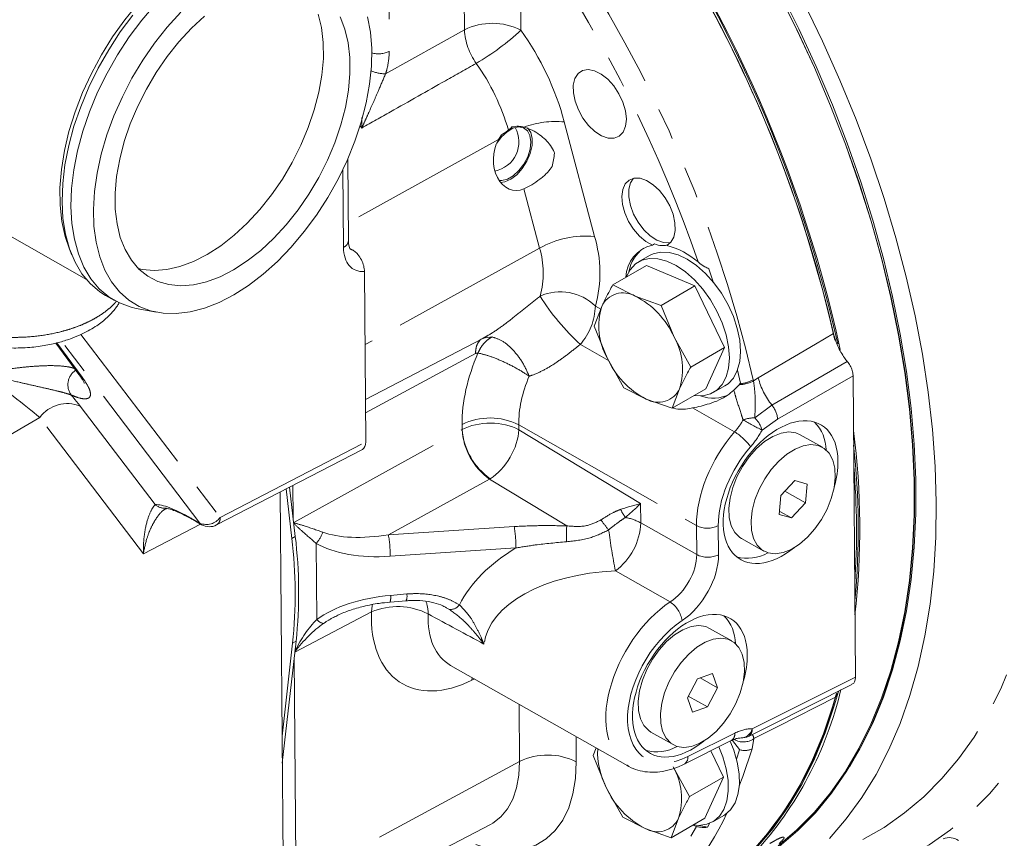
# Model space of a CAD drawing. Units: millimetres. Extents: x 7 to 835, y 10 to 581.
# Drawn here: x 665 to 704, y 420 to 453 of the extents above; entities that cross this region are included whole.
import ezdxf

# ---------------------------------------------------------------- set-up
doc = ezdxf.new("R2010")
doc.units = ezdxf.units.MM
doc.linetypes.add('PHANTOM', pattern=[12.7, 6.35, -1.27, 1.27, -1.27, 1.27, -1.27])

msp = doc.modelspace()

# ---------------------------------------------------------------- linework, layer by layer
at = {"color": 8, "linetype": 'PHANTOM', "lineweight": 0}
for p, q in [((679.776728, 461.919227), (679.85666, 451.748962)), ((682.847219, 452.605831), (682.81674, 456.483873)), ((685.074879, 456.359872), (685.104468, 452.595202)), ((679.707578, 450.851983), (682.847219, 452.605831)), ((678.76222, 448.696394), (678.695154, 448.788235)), ((686.830762, 448.939449), (688.03239, 444.380271)), ((684.202713, 448.232492), (678.217025, 444.917988)), ((678.027877, 443.939754), (678.003575, 447.031931)), ((685.842622, 443.916007), (685.222201, 446.269986)), ((685.842622, 443.916007), (678.890086, 440.066122)), ((688.070768, 441.60553), (688.283902, 441.484735)), ((667.563572, 440.472208), (673.113503, 433.181003)), ((683.678099, 440.331813), (683.951978, 440.373915)), ((666.602923, 440.137459), (667.612019, 438.771847)), ((672.306556, 432.955342), (666.798247, 440.191868)), ((688.598806, 439.438749), (687.471273, 440.077789)), ((683.291513, 439.710383), (678.911426, 437.350891)), ((698.341474, 438.823192), (695.334474, 437.093135)), ((694.363518, 438.664735), (694.37281, 438.620523)), ((694.37281, 438.620523), (694.562055, 438.739052)), ((667.539266, 437.611932), (670.521411, 433.694149)), ((694.42026, 437.157796), (695.107376, 437.656521)), ((693.61885, 436.593591), (691.942353, 437.543762)), ((665.925374, 437.160611), (658.140542, 432.662303)), ((670.055654, 431.734468), (665.925374, 437.160611)), ((682.756723, 436.683031), (682.755135, 436.885068)), ((685.012383, 436.874439), (692.099021, 432.858019)), ((685.012383, 436.874439), (685.013955, 436.674386)), ((695.334474, 437.093135), (694.717243, 436.664238)), ((676.043839, 432.985299), (682.756681, 436.683008)), ((682.756681, 436.683008), (682.756723, 436.683031)), ((685.013955, 436.674386), (689.871499, 433.737299)), ((673.113503, 433.181003), (678.920541, 436.191225)), ((683.8497, 434.709304), (679.820558, 432.489887)), ((686.926211, 432.849108), (683.8497, 434.709304)), ((689.871499, 433.737299), (689.877562, 432.965821)), ((672.335956, 432.916519), (670.055654, 431.734468)), ((671.951958, 433.156315), (672.306556, 432.955342)), ((689.877562, 432.965821), (692.10811, 431.701636)), ((679.820558, 432.489887), (684.830535, 432.823496)), ((692.10811, 431.701636), (692.099021, 432.858019)), ((692.967193, 432.853931), (692.976282, 431.697548)), ((675.968156, 432.349998), (676.10735, 432.430353)), ((676.966015, 429.118321), (676.942193, 432.14926)), ((684.901497, 431.967984), (679.89152, 431.634375)), ((691.04776, 429.815379), (688.866596, 431.051575)), ((679.907825, 430.079409), (680.552233, 430.13382)), ((679.145122, 429.419795), (676.090166, 427.811258)), ((682.253864, 429.522245), (682.097014, 429.589627)), ((676.000994, 428.171832), (676.140188, 428.252187)), ((683.150215, 426.701489), (683.155899, 426.803865)), ((683.249261, 426.750951), (683.150215, 426.701489)), ((685.050643, 423.459748), (685.03272, 425.740159)), ((687.299984, 424.455165), (687.307891, 423.449119)), ((691.758695, 423.658725), (693.626314, 424.591399)), ((694.386152, 424.3715), (694.321561, 423.967964)), ((685.050643, 423.459748), (676.136085, 418.657598))]:
    msp.add_line(p, q, dxfattribs=at)
at = {"color": 7, "linetype": 'Continuous', "lineweight": 0}
for p, q in [((684.202713, 448.232492), (684.324832, 448.419166)), ((678.222655, 444.201723), (678.197101, 447.453073)), ((662.624445, 445.58767), (667.785119, 442.662808)), ((667.106067, 443.865763), (667.205126, 443.626505)), ((678.314157, 443.884247), (678.413502, 443.827942)), ((690.429334, 444.080318), (690.340946, 444.029293)), ((690.913047, 444.012999), (690.97271, 444.047442)), ((690.231748, 443.620098), (689.789806, 443.36497)), ((690.109796, 443.225049), (688.765195, 442.448828)), ((692.032485, 442.406512), (690.109796, 443.225049)), ((692.592357, 443.091539), (692.762573, 442.567677)), ((678.920541, 436.191225), (678.867198, 442.978369)), ((688.765195, 442.448828), (689.656927, 441.999372)), ((692.032485, 442.406512), (690.687885, 441.63029)), ((693.212374, 439.948287), (692.032485, 442.406512)), ((668.548315, 442.029107), (668.901854, 441.828736)), ((689.656927, 441.999372), (690.687885, 441.63029)), ((669.766176, 441.51251), (670.576825, 441.355324)), ((688.022395, 440.80914), (688.324182, 441.588797)), ((690.687885, 441.63029), (691.208216, 440.360991)), ((688.542726, 439.53984), (688.022395, 440.80914)), ((683.577849, 440.316402), (683.678099, 440.331813)), ((691.208216, 440.360991), (691.867774, 439.172065)), ((666.565235, 440.12935), (667.486105, 438.883134)), ((683.577849, 440.316402), (678.907267, 437.880116)), ((693.212374, 439.948287), (691.867774, 439.172065)), ((692.469573, 438.308599), (693.212374, 439.948287)), ((689.202283, 438.350915), (688.542726, 439.53984)), ((693.732848, 439.054132), (693.851415, 438.53088)), ((698.435754, 426.827302), (698.341474, 438.823192)), ((692.789562, 438.168677), (693.231504, 438.423805)), ((693.79528, 438.469908), (693.586326, 438.254215)), ((693.830184, 438.507788), (693.79528, 438.469908)), ((693.851415, 438.53088), (693.830184, 438.507788)), ((690.094015, 437.901459), (689.202283, 438.350915)), ((691.42676, 438.312035), (691.124973, 437.532378)), ((692.469573, 438.308599), (691.124973, 437.532378)), ((691.124973, 437.532378), (690.094015, 437.901459)), ((697.121364, 435.977337), (696.237518, 436.478265)), ((672.970935, 432.883181), (678.782875, 435.895944)), ((676.021976, 433.176341), (676.011891, 434.459536)), ((696.018256, 434.658744), (695.457207, 434.05481)), ((696.511363, 434.51505), (696.018256, 434.658744)), ((696.443421, 433.767423), (696.511363, 434.51505)), ((675.50457, 434.196553), (675.629874, 418.25343)), ((675.968156, 432.349998), (675.742701, 434.319994)), ((676.10735, 432.430353), (675.882781, 434.392608)), ((695.457207, 434.05481), (695.389265, 433.307182)), ((695.62247, 434.232705), (696.443421, 433.767423)), ((695.882372, 433.163489), (696.443421, 433.767423)), ((695.389265, 433.307182), (695.882372, 433.163489)), ((695.401, 433.436311), (695.882372, 433.163489)), ((672.020529, 433.09529), (672.375128, 432.894318)), ((693.895417, 432.345824), (694.779264, 431.844896)), ((679.884256, 429.811066), (680.528664, 429.865476)), ((693.507498, 428.264689), (692.623651, 428.765617)), ((675.581016, 424.46986), (676.000994, 428.171832)), ((675.589444, 423.397551), (676.140188, 428.252187)), ((676.136085, 418.657598), (676.065828, 427.59673)), ((682.29579, 427.29134), (689.365971, 423.284247)), ((692.137694, 426.760749), (691.735427, 425.994794)), ((692.738714, 426.964424), (692.137694, 426.760749)), ((692.242231, 426.796175), (692.937468, 426.402143)), ((692.937468, 426.402143), (692.738714, 426.964424)), ((692.535201, 425.636187), (692.937468, 426.402143)), ((697.774849, 426.269338), (697.63805, 426.021112)), ((691.735427, 425.994794), (691.934181, 425.432513)), ((691.773743, 426.067751), (692.535201, 425.636187)), ((691.934181, 425.432513), (692.535201, 425.636187)), ((690.281551, 424.633177), (691.165397, 424.132248)), ((691.611701, 423.358787), (693.47932, 424.291461)), ((693.537313, 424.297801), (693.816151, 423.934753)), ((687.981736, 423.699544), (688.098944, 424.002347)), ((693.171715, 422.838691), (692.668718, 423.886654)), ((693.814249, 423.928544), (693.696345, 423.553434)), ((693.816151, 423.934753), (693.814249, 423.928544)), ((688.502067, 422.430245), (687.981736, 423.699544)), ((691.167557, 423.251395), (691.827115, 422.06247)), ((693.171715, 422.838691), (691.827115, 422.06247)), ((692.428914, 421.199003), (693.171715, 422.838691)), ((689.161625, 421.241319), (688.502067, 422.430245)), ((690.053356, 420.791863), (689.161625, 421.241319)), ((691.386101, 421.202439), (691.084314, 420.422782)), ((692.428914, 421.199003), (691.084314, 420.422782)), ((692.748904, 421.059081), (693.190846, 421.314209)), ((675.065443, 416.355767), (683.886576, 420.957058)), ((691.084314, 420.422782), (690.053356, 420.791863)), ((692.103672, 420.873076), (691.957308, 420.92675)), ((692.208976, 420.918605), (692.536386, 420.842607)), ((692.619138, 420.996136), (692.536386, 420.842607))]:
    msp.add_line(p, q, dxfattribs=at)
at = {"color": 7, "linetype": 'Continuous', "lineweight": 0, "flags": 128}
for points in [[(674.231739, 456.438417), (673.905394, 456.377102), (673.323734, 456.206534), (672.730861, 455.956673), (672.133491, 455.630352), (671.538395, 455.231266), (670.952313, 454.763938), (670.381887, 454.233663), (669.83358, 453.64645), (669.313604, 453.008951), (668.827851, 452.328389), (668.381825, 451.612477), (667.98058, 450.869324), (667.62866, 450.107352), (667.330055, 449.335194), (667.088147, 448.561599), (666.905678, 447.795332), (666.784714, 447.045075), (666.726626, 446.319329), (666.732073, 445.626316), (666.800992, 444.973889), (666.932603, 444.369441), (667.106067, 443.865763)], [(695.397564, 420.073459), (696.141669, 420.71159), (696.836476, 421.421595), (697.48009, 422.201534), (698.070754, 423.04928), (698.606857, 423.96252), (699.086936, 424.938761), (699.50968, 425.975339), (699.873937, 427.069427), (700.178711, 428.218038), (700.423172, 429.418039), (700.606653, 430.666154), (700.728653, 431.958979), (700.788838, 433.292985), (700.787045, 434.664531), (700.723278, 436.069877), (700.597712, 437.505186), (700.41069, 438.966542), (700.162721, 440.449958), (699.854482, 441.951385), (699.486814, 443.466726), (699.060721, 444.991848), (698.577365, 446.522587), (698.038065, 448.054767), (697.444293, 449.584207), (696.797669, 451.106734), (696.099958, 452.618193), (695.353063, 454.114459)], [(695.360053, 454.109519), (696.105379, 452.612708), (696.801459, 451.100838), (697.446392, 449.578035), (698.03842, 448.048454), (698.575927, 446.516267), (699.057445, 444.985657), (699.481662, 443.4608), (699.847419, 441.945856), (700.153719, 440.44496), (700.399726, 438.962207), (700.584768, 437.501643), (700.70834, 436.067253), (700.770106, 434.662952), (700.769896, 433.292571), (700.707712, 431.95985), (700.583723, 430.668425), (700.398268, 429.42182), (700.151851, 428.223437), (699.845147, 427.076545), (699.478991, 425.984275), (699.054383, 424.949607), (698.572482, 423.975364), (698.034602, 423.064205), (697.442211, 422.218615), (696.796925, 421.440902), (696.100506, 420.733188), (695.354854, 420.097405)], [(695.42965, 454.149696), (696.174976, 452.652886), (696.871056, 451.141016), (697.515989, 449.618213), (698.108017, 448.088631), (698.645524, 446.556445), (699.127042, 445.025835), (699.551259, 443.500977), (699.917016, 441.986034), (700.223316, 440.485138), (700.469323, 439.002385), (700.654365, 437.541821), (700.777937, 436.107431), (700.839703, 434.70313), (700.839493, 433.332749), (700.777309, 432.000027), (700.65332, 430.708602), (700.467864, 429.461997), (700.221448, 428.263614), (699.914744, 427.116723), (699.548588, 426.024453), (699.12398, 424.989785), (698.642079, 424.015542), (698.20575, 423.264689)], [(696.382868, 453.697076), (697.126257, 452.155177), (697.818786, 450.599709), (698.4586, 449.034839), (699.043983, 447.46476), (699.573368, 445.893679), (700.045336, 444.325807), (700.458623, 442.765343), (700.81212, 441.216471), (701.104881, 439.683338), (701.336121, 438.170055), (701.505221, 436.680675), (701.611728, 435.21919), (701.655355, 433.789516), (701.635987, 432.395482), (701.553675, 431.040826), (701.40864, 429.729175), (701.20127, 428.464046), (700.932122, 427.248828), (700.601915, 426.086778), (700.211535, 424.981008), (699.762029, 423.934482), (699.2546, 422.950004), (698.690607, 422.030212), (698.071564, 421.17757), (697.399127, 420.394364)], [(670.520933, 453.618404), (669.988422, 452.993354), (669.487832, 452.323308), (669.024647, 451.615608), (668.603942, 450.878008), (668.230327, 450.118588), (667.907895, 449.34567), (667.640178, 448.567721), (667.43011, 447.793264), (667.279992, 447.030785), (667.191469, 446.288638), (667.165511, 445.574954), (667.202402, 444.897552), (667.301738, 444.263854), (667.462431, 443.680802), (667.68272, 443.154786), (667.960192, 442.691567), (668.291806, 442.296221), (668.67393, 441.97308), (669.102376, 441.725684), (669.572451, 441.556744), (669.766176, 441.51251)], [(671.541919, 453.312178), (671.006468, 452.718777), (670.500505, 452.077414), (670.029762, 451.395356), (669.599574, 450.680332), (669.214813, 449.940442), (668.879841, 449.18407), (668.598451, 448.419786), (668.373833, 447.65625), (668.208532, 446.902112), (668.10442, 446.165918), (668.062677, 445.456009), (668.083775, 444.780428), (668.167477, 444.14683), (668.312833, 443.562394), (668.518197, 443.033742), (668.781242, 442.566863), (669.098987, 442.167048), (669.467832, 441.838826), (669.883598, 441.585917), (670.341574, 441.411186), (670.836572, 441.316613), (671.362982, 441.303269), (671.91484, 441.371306), (672.485894, 441.519953), (673.069673, 441.747525), (673.659562, 442.051443)], [(669.634883, 453.193725), (669.134293, 452.52368), (668.671108, 451.81598), (668.250403, 451.078379), (667.876788, 450.31896), (667.554356, 449.546041), (667.286639, 448.768092), (667.076571, 447.993635), (666.926453, 447.231157), (666.83793, 446.48901), (666.811972, 445.775326), (666.848863, 445.097923), (666.9482, 444.464225), (667.108893, 443.881174), (667.329182, 443.355157), (667.606653, 442.891939), (667.938267, 442.496593), (668.320391, 442.173452), (668.548315, 442.029107)], [(677.893535, 453.121249), (678.084524, 452.635), (678.214989, 452.09264), (678.283166, 451.501503), (678.288132, 450.869583), (678.229821, 450.205427), (678.109022, 449.518015), (677.927367, 448.816643), (677.687314, 448.110798), (677.392108, 447.410022), (677.045742, 446.723795), (676.6529, 446.061395), (676.218894, 445.431781), (675.749594, 444.843466), (675.251346, 444.304408), (674.730888, 443.821895), (674.195258, 443.402453), (673.6517, 443.051754), (673.107565, 442.77454), (672.57021, 442.574562), (672.046903, 442.454522), (671.544721, 442.416044), (671.070454, 442.459649), (670.630517, 442.584747), (670.230858, 442.789646), (669.876883, 443.071576), (669.573379, 443.426723), (669.324449, 443.850285), (669.13346, 444.336533), (669.002995, 444.878894), (668.934818, 445.47003), (668.929852, 446.10195), (668.988163, 446.766106), (669.108962, 447.453518), (669.290617, 448.15489), (669.530671, 448.860736), (669.825876, 449.561511), (670.172242, 450.247738), (670.565084, 450.910138), (670.99909, 451.539753), (671.46839, 452.128067), (671.966638, 452.667126), (672.487096, 453.149639)], [(677.023908, 453.236114), (677.154373, 452.693754), (677.22255, 452.102617), (677.227516, 451.470698), (677.169205, 450.806541), (677.048406, 450.119129), (676.866751, 449.417758), (676.626697, 448.711912), (676.331492, 448.011137), (675.985126, 447.324909), (675.592284, 446.662509), (675.158278, 446.032895), (674.688978, 445.44458), (674.19073, 444.905522), (673.670272, 444.423009), (673.134642, 444.003567), (672.591084, 443.652868), (672.046949, 443.375655), (671.509594, 443.175676), (670.986287, 443.055636), (670.484105, 443.017159), (670.009838, 443.060764), (669.853061, 443.094982)], [(673.659562, 442.051443), (674.248879, 442.428266), (674.830945, 442.873722), (675.399166, 443.382765), (675.947104, 443.949627), (676.46855, 444.567885), (676.957596, 445.230535), (677.408701, 445.930067), (677.816754, 446.658557), (678.177131, 447.407749), (678.48575, 448.169156), (678.739113, 448.934151), (678.934349, 449.694065), (679.069247, 450.440288), (679.142278, 451.164366), (679.152615, 451.858094), (679.10014, 452.513613), (678.985449, 453.123494)], [(689.303334, 449.05284), (689.267608, 449.377699), (689.167484, 449.719916), (689.009254, 450.057988), (688.80286, 450.370674), (688.56127, 450.638325), (688.299664, 450.844125), (688.03448, 450.975141), (687.78238, 451.023143), (687.559205, 450.985114), (687.378978, 450.863443), (687.253022, 450.665775), (687.189253, 450.404531), (687.191677, 450.096126), (687.260141, 449.759937), (687.390345, 449.417089), (687.574106, 449.089124), (687.799879, 448.796649), (688.053477, 448.558042), (688.318965, 448.388295), (688.579663, 448.298074), (688.819189, 448.293048), (689.022493, 448.373533), (689.176801, 448.534472), (689.272417, 448.765751), (689.303334, 449.05284)], [(685.498728, 448.146813), (685.463186, 448.397166), (685.363678, 448.588648), (685.208266, 448.705746), (685.009541, 448.738974), (684.783601, 448.68564), (684.548752, 448.550064), (684.324019, 448.34323), (684.135597, 448.094531)], [(684.293051, 446.525284), (684.454205, 446.548494), (684.695956, 446.65358), (684.936014, 446.835707), (685.156194, 447.081079), (685.339813, 447.371104), (685.472961, 447.683812), (685.54555, 447.99551), (685.552082, 448.282585), (685.49206, 448.523286), (685.370033, 448.699379), (685.366089, 448.70298)], [(684.232088, 446.608104), (684.337704, 446.602006), (684.563643, 446.65534), (684.798493, 446.790916), (685.023226, 446.997749), (685.219636, 447.259084), (685.371812, 447.553749), (685.467424, 447.857871), (685.498728, 448.146813)], [(690.913047, 444.012999), (691.082313, 444.146569), (691.197492, 444.352122), (691.251596, 444.617191), (691.241344, 444.925695), (691.167357, 445.258921), (691.034125, 445.596656), (690.849728, 445.918413), (690.625351, 446.204674), (690.374607, 446.438075), (690.112703, 446.604457), (689.855529, 446.693729), (689.618683, 446.700474), (689.416533, 446.624284), (689.26134, 446.469781), (689.16252, 446.246336), (689.126066, 445.967503), (689.15419, 445.650197), (689.245185, 445.313665), (689.393532, 444.978321), (689.590232, 444.664507), (689.823354, 444.391258), (690.078756, 444.175151), (690.340946, 444.029293)], [(689.58995, 446.695167), (689.471508, 446.513066), (689.403731, 446.254986), (689.402089, 445.948601), (689.466686, 445.613161), (689.593463, 445.269743), (689.774454, 444.939925), (689.998287, 444.644431), (690.250898, 444.401828), (690.516413, 444.227359), (690.778151, 444.131988), (691.019664, 444.121706), (691.068857, 444.131108)], [(689.296306, 442.755431), (689.452567, 443.05218), (689.664659, 443.279518), (689.926126, 443.430509), (690.229024, 443.500565), (690.56415, 443.487558), (690.921321, 443.391883), (691.289684, 443.216446), (691.658048, 442.966579), (692.015219, 442.649874), (692.350345, 442.275953), (692.653243, 441.856178), (692.91471, 441.403303), (693.126802, 440.93109), (693.283073, 440.453885), (693.378777, 439.986189), (693.411005, 439.542212), (693.378777, 439.135444), (693.283073, 438.778245), (693.126802, 438.481467), (692.91471, 438.25413), (692.653243, 438.103139), (692.350345, 438.033082), (692.015219, 438.04609), (692.014925, 438.046136)], [(690.231748, 443.620098), (690.368068, 443.685637), (690.670966, 443.755693), (691.006092, 443.742685), (691.363263, 443.64701), (691.731626, 443.471574), (692.099989, 443.221707), (692.45716, 442.905001), (692.792286, 442.531081), (693.095185, 442.111305), (693.356652, 441.658431), (693.568743, 441.186217), (693.725015, 440.709013), (693.820719, 440.241316), (693.852946, 439.797339), (693.820719, 439.390571), (693.725015, 439.033372), (693.568743, 438.736595), (693.356652, 438.509257), (693.231504, 438.423805)], [(696.237518, 436.478265), (696.06237, 436.552017), (695.779413, 436.587777), (695.469058, 436.539924), (695.143231, 436.410299), (694.814454, 436.203881), (694.495362, 435.928605), (694.198218, 435.595047), (693.934439, 435.216028), (693.714164, 434.806112)], [(694.598011, 434.305184), (694.429704, 433.880124), (694.319833, 433.456255), (694.272621, 433.049866), (694.289882, 432.676575), (694.370952, 432.350726), (694.512716, 432.084843), (694.709726, 431.889142), (694.954411, 431.771144), (695.237368, 431.735384), (695.547724, 431.783237), (695.87355, 431.912862), (696.202327, 432.11928), (696.521419, 432.394556), (696.818564, 432.728114), (697.082342, 433.107133), (697.302617, 433.517049), (697.470924, 433.942109), (697.580795, 434.365977), (697.628007, 434.772366), (697.610747, 435.145657), (697.529677, 435.471506), (697.387913, 435.73739), (697.190903, 435.933091), (696.946217, 436.051088), (696.66326, 436.086848), (696.352905, 436.038996), (696.027078, 435.90937), (695.698301, 435.702953), (695.379209, 435.427676), (695.082065, 435.094119), (694.818286, 434.715099), (694.598011, 434.305184)], [(693.714164, 434.806112), (693.545857, 434.381052), (693.435987, 433.957184), (693.388774, 433.550795), (693.406035, 433.177504), (693.487105, 432.851655), (693.628869, 432.585771), (693.825879, 432.39007), (693.895417, 432.345824)], [(692.623651, 428.765617), (692.470601, 428.832602), (692.190449, 428.875344), (691.881941, 428.834467), (691.556935, 428.71154), (691.227919, 428.511287), (690.907537, 428.241404)], [(690.907537, 428.241404), (690.608102, 427.912263), (690.341121, 427.536512), (690.116853, 427.128592), (689.943917, 426.704177), (689.828959, 426.279579), (689.776396, 425.871114), (689.78825, 425.49448), (689.864063, 425.16415), (690.000923, 424.892819), (690.19357, 424.690913), (690.281551, 424.633177)], [(691.791384, 427.740476), (691.491949, 427.411335), (691.224967, 427.035584), (691.000699, 426.627663), (690.827763, 426.203249), (690.712805, 425.77865), (690.660243, 425.370186), (690.672096, 424.993551), (690.74791, 424.663221), (690.88477, 424.39189), (691.077417, 424.189985), (691.318448, 424.065264), (691.5986, 424.022521), (691.907107, 424.063399), (692.232113, 424.186326), (692.561129, 424.386579), (692.881511, 424.656461), (693.180946, 424.985602), (693.447928, 425.361353), (693.672196, 425.769274), (693.845132, 426.193688), (693.96009, 426.618287), (694.012652, 427.026751), (694.000799, 427.403386), (693.924985, 427.733716), (693.788125, 428.005047), (693.595478, 428.206952), (693.354447, 428.331673), (693.074295, 428.374416), (692.765788, 428.333538), (692.440782, 428.210611), (692.111766, 428.010358), (691.791384, 427.740476)], [(697.74903, 426.215016), (697.60537, 425.714933), (697.232104, 424.608827), (696.798734, 423.562107), (696.306476, 422.577715), (695.756714, 421.658414), (695.15099, 420.806787), (694.491007, 420.025224), (693.778618, 419.315921), (693.015822, 418.68087), (692.204763, 418.121854), (691.891311, 417.933698)], [(694.178301, 424.463543), (694.995735, 424.873956), (698.295437, 426.530724)], [(697.681716, 426.181192), (697.536427, 425.675133), (697.163161, 424.569027), (696.729791, 423.522307), (696.237533, 422.537915), (695.687771, 421.618615), (695.082048, 420.766987), (694.422064, 419.985424), (693.709675, 419.276121), (692.946879, 418.64107), (692.13582, 418.082054), (691.278776, 417.600643), (690.378152, 417.198189), (690.352773, 417.188241)], [(693.446132, 424.274888), (693.590481, 423.906321), (693.725613, 423.430849), (693.798922, 422.970007), (693.808183, 422.537797), (693.753113, 422.147353), (693.635386, 421.810537), (693.458579, 421.537585), (693.228064, 421.336788), (693.190846, 421.314209)], [(692.991713, 424.047954), (693.148539, 423.651194), (693.283671, 423.175721), (693.356981, 422.714879), (693.366241, 422.28267), (693.311171, 421.892225), (693.193444, 421.55541), (693.016637, 421.282457), (692.786122, 421.08166), (692.508903, 420.959121), (692.193403, 420.918562), (691.974266, 420.93654)]]:
    msp.add_lwpolyline(points, dxfattribs=at)
at = {"color": 8, "linetype": 'PHANTOM', "lineweight": 0, "flags": 128}
for points in [[(694.562055, 438.739052), (696.84749, 440.086922), (697.56067, 440.507461)], [(695.107376, 437.656521), (696.018566, 438.184916), (698.111755, 439.398662)], [(667.486105, 438.883134), (667.533463, 438.829829), (667.612019, 438.771847)], [(672.020529, 433.09529), (671.983829, 433.121569), (671.951958, 433.156315)], [(672.375128, 432.894318), (672.338428, 432.920597), (672.306556, 432.955342)], [(679.145122, 429.419795), (679.165976, 429.663293), (679.180296, 429.730872)], [(707.432142, 429.38786), (707.091789, 428.167413), (706.688705, 427.005299), (706.223959, 425.904599), (705.698784, 424.868235), (705.114574, 423.898957), (704.472879, 422.999335), (703.775401, 422.171757), (703.023991, 421.418419), (702.220642, 420.741319), (701.367486, 420.142254), (700.466787, 419.622814), (699.520934, 419.184376), (698.532438, 418.828104), (697.50392, 418.554943), (696.438109, 418.365619)], [(698.735903, 420.352674), (699.575486, 420.838141), (700.392059, 421.411518), (701.160961, 422.059584), (701.880151, 422.780619), (702.547721, 423.572711), (703.161901, 424.433757), (703.721061, 425.361474), (704.223716, 426.353399), (704.668534, 427.406901), (705.054334, 428.519185), (705.380093, 429.687299)], [(694.324097, 424.762879), (697.614389, 426.414891), (698.435754, 426.827302)], [(697.63805, 426.021112), (695.340971, 424.855752), (694.386152, 424.3715)], [(694.321561, 423.967964), (693.94708, 422.860578), (693.805563, 422.496731)], [(683.886576, 420.957058), (683.977102, 421.00771), (684.296975, 421.252074), (684.565619, 421.570556), (684.778435, 421.957706), (684.931783, 422.4069), (685.02304, 422.910453), (685.050643, 423.459748)], [(687.307891, 423.449119), (687.277573, 422.784752), (687.176302, 422.170537), (687.005553, 421.615431), (686.767818, 421.127529), (686.466561, 420.713945), (686.106177, 420.380711), (685.691921, 420.132685), (685.229834, 419.973485), (684.726653, 419.905432), (684.189716, 419.929518), (683.626853, 420.045392), (683.046272, 420.251364), (682.773654, 420.376534)]]:
    msp.add_lwpolyline(points, dxfattribs=at)
at = {"color": 7, "linetype": 'Continuous', "lineweight": 0}
for centre, radius, start, end in [((645.927823, 428.52319), 53.129323, 12.3283037, 38.114405), ((646.136522, 428.622963), 52.850498, 12.5371941, 37.9738429), ((646.054844, 428.565413), 52.86896, 12.7561045, 37.3929164), ((647.422289, 429.011482), 51.439428, 12.9138506, 29.4520693), ((683.831758, 448.147624), 1.190625, 281.208916, 28.5973673), ((690.64974, 442.697435), 1.367186, 103.0535218, 177.8790679), ((690.833069, 442.728877), 1.449946, 125.0811759, 170.0713094), ((690.73341, 444.705055), 0.694808, 244.0466428, 292.69064), ((690.209757, 441.155118), 2.943145, 48.500059, 76.1749117), ((689.177413, 441.187533), 0.942877, 59.4317366, 154.8129778), ((688.140222, 439.009688), 3.352403, 23.7711782, 63.1007456), ((690.780839, 440.814693), 2.575733, 162.5101309, 209.6662972), ((688.970103, 439.086138), 2.575733, 342.5101309, 29.6662972), ((691.610719, 440.891144), 3.352403, 203.7711782, 243.1007456), ((690.573528, 438.713299), 0.942877, 239.4317366, 334.8129778), ((692.760286, 439.359928), 1.424754, 249.1759411, 297.4958928), ((695.595516, 435.829966), 1.673864, 1.3781176, 43.5204896), ((667.797134, 432.729859), 30.810892, 353.6054029, 7.2952028), ((668.125161, 432.733078), 30.421375, 354.60582, 6.2947857), ((668.032604, 432.653118), 30.444682, 356.0865348, 4.814071), ((672.683299, 433.43806), 0.625, 240.4571888, 297.4010855), ((657.571391, 430.116198), 18.531887, 353.9774425, 6.9231632), ((657.710585, 430.196553), 18.531887, 353.9774425, 6.9231632), ((694.132471, 433.19295), 1.636655, 254.5783983, 299.8447864), ((691.981649, 428.117318), 1.673864, 1.3781176, 43.5204896), ((683.578271, 429.705256), 14.671219, 317.6706142, 346.7049776), ((683.867721, 429.518273), 14.207466, 314.1959899, 345.7502217), ((693.897866, 425.022095), 0.625, 267.8149057, 296.6599513), ((691.256771, 423.847522), 3.097914, 177.7881847, 207.2255296), ((690.518605, 425.480302), 1.636655, 254.5783983, 299.8447864), ((688.929444, 421.976542), 2.575733, 342.5101309, 29.6662972), ((691.570061, 423.781548), 3.352403, 203.7711782, 243.1007456), ((690.53287, 421.603703), 0.942877, 239.4317366, 334.8129778), ((702.186999, 419.821688), 0.606842, 54.3824225, 114.307119)]:
    msp.add_arc(centre, radius, start, end, dxfattribs=at)
at = {"color": 8, "linetype": 'PHANTOM', "lineweight": 0}
for centre, radius, start, end in [((643.033296, 426.803038), 52.682934, 13.0118486, 35.8208196), ((641.877586, 426.151992), 53.145181, 18.8917538, 34.0018775), ((683.965182, 450.336373), 2.529878, 63.2349989, 116.2254214), ((685.427302, 452.770349), 2.585322, 183.6485202, 215.4030482), ((678.208805, 460.033793), 10.143116, 300.2589631, 312.8308851), ((675.694273, 445.916117), 11.539581, 15.1885712, 35.3660335), ((679.421751, 452.651457), 1.00182, 254.6139012, 295.7292562), ((679.738284, 452.477717), 1.626024, 247.9792224, 268.9179488), ((676.076731, 446.138318), 8.878405, 16.1791482, 35.3303403), ((686.488017, 445.323357), 3.632299, 84.5854825, 110.2937359), ((687.710118, 440.504004), 3.889641, 85.2473678, 118.6932734), ((683.272785, 442.926804), 4.976585, 344.603455, 16.981395), ((677.910234, 444.230618), 0.313755, 292.0215262, 354.7158677), ((682.562544, 442.914351), 3.42961, 344.603455, 16.981395), ((686.6713, 440.153835), 2.016415, 46.0494167, 113.4438276), ((693.405338, 446.64363), 8.850051, 211.6192506, 227.8934099), ((685.580112, 441.701386), 2.4925, 319.3532962, 357.7960001), ((667.746705, 438.467712), 0.70157, 123.4148751, 215.4850685), ((693.716628, 439.954064), 1.486239, 273.0335069, 296.1999424), ((693.696421, 439.946991), 1.445406, 275.3099404, 297.4858319), ((697.34008, 439.459855), 2.870014, 194.5455419, 218.9274653), ((667.015654, 436.373092), 1.344952, 67.0879776, 144.1590693), ((694.31223, 437.008539), 1.025738, 4.730783, 39.1774018), ((683.873098, 434.61561), 2.529878, 63.2349989, 116.2254214), ((694.495235, 435.49934), 1.66015, 92.588446, 108.9542476), ((698.078339, 443.895783), 7.974473, 238.8726222, 245.0718158), ((693.527384, 436.284406), 1.249015, 17.7043448, 44.3679205), ((685.365353, 436.838162), 2.613282, 183.4037259, 234.5508116), ((685.418812, 436.906195), 2.671427, 184.7919226, 234.7261121), ((692.400073, 434.640853), 2.301869, 36.2481275, 58.0301588), ((670.902365, 434.133648), 0.581623, 229.0814968, 272.817012), ((690.073029, 433.85831), 1.051009, 199.4687922, 220.04923), ((672.568363, 433.574762), 0.672476, 247.0879776, 324.1590693), ((672.806089, 433.145127), 0.3095, 302.1826166, 6.6563915), ((693.577801, 436.83074), 6.47813, 215.3254342, 219.7719111), ((687.367898, 433.06716), 2.511709, 306.6328167, 357.6876628), ((688.899658, 431.17713), 2.038556, 61.3339108, 79.5761709), ((675.904345, 433.064113), 1.383505, 318.604145, 340.1327313), ((674.987883, 431.658327), 4.903696, 359.7201277, 9.7632839), ((679.99786, 431.991937), 4.903696, 359.7201277, 9.7632839), ((753.932575, 431.321436), 67.023776, 178.69394548, 179.23691342), ((715.827624, 436.308389), 27.46873, 187.5768683, 191.0330084), ((692.537208, 433.7268), 0.97303, 243.2349989, 296.2254214), ((692.546296, 432.570417), 0.97303, 243.2349989, 296.2254214), ((680.103037, 430.038956), 0.459103, 337.796203, 11.9247664), ((679.307174, 429.997057), 0.606271, 342.1344177, 7.8068466), ((680.21144, 429.384773), 1.190805, 357.7330529, 22.4965609), ((690.430993, 428.890701), 1.1115, 9.5465858, 56.2964211), ((680.185779, 426.976552), 2.655637, 62.760008, 113.0707339), ((682.298599, 429.943024), 0.423151, 263.9314313, 325.6505008), ((677.31514, 429.403906), 0.451051, 219.2831816, 259.6569401), ((693.847247, 424.890426), 0.493614, 273.1233822, 345.0252566), ((693.997563, 424.736747), 0.327578, 303.4863285, 4.5755901), ((693.306715, 424.562041), 0.320945, 302.534207, 5.2484505), ((693.971594, 424.961162), 0.720805, 239.2939797, 305.1088741), ((694.016153, 424.614264), 0.714827, 253.5934402, 295.2929948), ((686.168605, 421.19029), 2.529878, 63.2349989, 116.2254214), ((691.44869, 423.624655), 0.311872, 301.5327569, 6.2716316), ((682.131432, 426.750708), 12.398196, 308.1182496, 334.4271374), ((682.402371, 426.087295), 11.013779, 276.5264601, 331.7430256)]:
    msp.add_arc(centre, radius, start, end, dxfattribs=at)
at = {"color": 7, "linetype": 'Continuous', "lineweight": 0}
for centre, major_axis, ratio, start_param, end_param in [((684.971464, 447.501685), (0.123068, 1.293577), 0.743488022, 1.042744438, 3.530433331), ((685.438525, 449.19882), (0.167286, 4.101732), 0.277261226, 4.205604667, 4.347483172), ((695.452975, 434.192988), (1.625833, 2.669908), 0.602405765, 5.511996143, 10.457855013), ((678.478463, 436.442127), (-0.312695, 0.541648), 0.576986107, 3.115429617, 3.935833766), ((695.452975, 434.192988), (1.625833, 2.669908), 0.602405765, 5.133211591, 5.511996143), ((691.839109, 426.48034), (1.625833, 2.669908), 0.602405765, 5.511996143, 10.457855013), ((691.839109, 426.48034), (1.625833, 2.669908), 0.602405765, 5.133211591, 5.511996143), ((691.396916, 426.730957), (2.063593, 3.427635), 0.599366986, 3.144582298, 3.157360176)]:
    msp.add_ellipse(centre, major_axis=major_axis, ratio=ratio, start_param=start_param, end_param=end_param, dxfattribs=at)
at = {"color": 8, "linetype": 'PHANTOM', "lineweight": 0}
for centre, major_axis, ratio, start_param, end_param in [((679.388419, 444.685461), (0.962429, 1.609529), 0.597531274, 2.365434204, 3.534214594), ((678.958216, 444.942517), (0.654736, 1.065395), 0.604817822, 3.163153627, 3.30024083), ((686.871501, 439.102498), (2.9265, 4.805835), 0.602405765, 1.798813038, 2.370403489), ((663.250675, 438.648937), (3.421413, -2.348929), 0.101823759, 0.74616292, 1.559572796), ((687.979701, 438.428537), (2.127357, 3.390351), 0.610206553, 1.831148653, 2.378834707), ((664.00416, 439.614372), (4.094734, -3.392271), 0.203565353, 0.719392624, 0.868852216), ((683.864907, 436.011055), (1.624933, 0.014844), 0.571131833, 0.780153202, 2.316042943), ((693.043173, 437.472806), (0.863224, 1.377928), 0.609794897, 4.438713157, 4.80033213), ((683.864907, 436.011055), (0.842549, 1.389511), 0.562666962, 3.974091622, 5.509981364), ((695.010783, 434.443605), (2.063593, 3.427635), 0.599366986, 1.28602604, 2.367279809), ((693.469404, 437.213591), (1.1706, 1.922334), 0.602405765, 4.430742373, 4.792361347), ((695.437013, 434.184389), (1.7559, 2.883501), 0.602405765, 1.28914972, 2.370403489), ((683.863138, 436.012125), (0.840805, 1.390565), 0.563608019, 3.950416066, 3.973386037), ((673.92139, 430.570563), (3.615386, -3.036114), 0.20402786, 2.307259208, 2.926585902), ((688.72245, 433.073967), (1.940068, 0.713967), 0.140929175, 0.886089272, 1.332766799), ((688.72245, 433.073967), (1.606343, 1.297911), 0.129196981, 4.953262709, 5.399940236), ((679.926843, 433.841791), (3.358831, 0.671207), 0.383187934, 3.695488912, 4.604407883), ((680.002997, 433.48735), (3.790009, 0.40031), 0.481994947, 3.723225044, 4.632144016), ((689.353761, 428.698262), (7.062156, 0.88001), 0.645776009, 2.17000509, 2.732652827), ((690.903505, 431.069792), (0.863224, 1.377928), 0.609794897, 4.060511614, 5.519966926), ((691.329735, 430.810576), (1.1706, 1.922334), 0.602405765, 4.05254083, 5.511996143), ((689.551761, 427.776716), (5.934817, -0.205173), 0.552166291, 1.705568149, 3.093675753), ((680.048435, 428.243417), (3.79623, 0.329621), 0.48321449, 1.565879252, 2.475159557), ((691.396916, 426.730957), (2.063593, 3.427635), 0.599366986, 0.907824497, 3.144582298), ((683.257635, 431.38985), (2.9265, 4.805835), 0.602405765, 2.317436186, 3.906293231), ((677.172449, 427.123652), (1.689732, 2.155726), 0.470961871, 0.998447584, 1.609252166), ((677.172449, 427.123652), (1.103023, 2.502996), 0.471020837, 0.880345858, 1.481889001), ((679.972281, 428.597858), (3.365365, 0.603028), 0.384597369, 2.275025237, 2.449036132), ((684.365834, 430.71589), (2.127357, 3.390351), 0.610206553, 2.325867404, 3.168915074), ((679.25584, 433.612028), (121.247446, -65.373475), 0.019929281, 4.740828811, 4.759209216), ((691.823147, 426.471741), (1.7559, 2.883501), 0.602405765, 0.910948177, 3.906293231), ((693.583346, 422.716054), (1.1706, 1.922334), 0.602405765, 0.324184894, 0.764700577)]:
    msp.add_ellipse(centre, major_axis=major_axis, ratio=ratio, start_param=start_param, end_param=end_param, dxfattribs=at)
for points, knots in [([(679.85666, 451.748962), (679.841181, 451.515711), (679.821787, 451.223462), (679.726761, 450.914379), (679.707578, 450.851983)], [0, 0, 0, 0, 0.798124783, 1, 1, 1, 1]), ([(683.320013, 451.272609), (682.911735, 451.04196), (681.773591, 450.398987), (680.254327, 449.540245), (679.143408, 448.911972), (678.76222, 448.696394)], [0, 0, 0, 0, 0.268709952, 0.749073695, 1, 1, 1, 1]), ([(679.707578, 450.851983), (679.616781, 450.637509), (679.458879, 450.264522), (679.233671, 449.751862), (679.053958, 449.351307), (678.896557, 449.001097), (678.806573, 448.798122), (678.76275, 448.69761), (678.76222, 448.696394)], [0, 0, 0, 0, 0.276602032, 0.481032002, 0.689729645, 0.843560188, 0.998107099, 1, 1, 1, 1]), ([(678.76222, 448.696394), (678.762208, 448.697682), (678.760985, 448.834871), (678.763681, 448.976493), (678.766352, 449.116785)], [0, 0, 0, 0, 0.009388104, 1, 1, 1, 1]), ([(683.577849, 440.316402), (683.652185, 440.356266), (683.890911, 440.484286), (684.300368, 440.760748), (684.811878, 441.151941), (685.337408, 441.57926), (685.690631, 441.861311), (685.86907, 442.003796)], [0, 0, 0, 0, 0.094950303, 0.304928579, 0.522664502, 0.758861744, 1, 1, 1, 1]), ([(668.971005, 441.790125), (668.948045, 441.762127), (668.865404, 441.66135), (668.685396, 441.498598), (668.434863, 441.304531), (668.151963, 441.125722), (667.841295, 440.962173), (667.50341, 440.815027), (667.140489, 440.685581), (666.636339, 440.54131), (665.960225, 440.410645), (665.221708, 440.35185), (664.570654, 440.358115), (664.014869, 440.402777), (663.53931, 440.478608), (663.135592, 440.570226), (662.790678, 440.668697), (662.412105, 440.802444), (662.171014, 440.91821), (662.042875, 440.979739)], [0, 0, 0, 0, 0.019929821, 0.071735193, 0.123214752, 0.17436868, 0.225522607, 0.277002646, 0.328808491, 0.380940324, 0.481881646, 0.587165177, 0.651685124, 0.720479267, 0.793546758, 0.833994076, 0.881886916, 0.937223116, 1, 1, 1, 1]), ([(683.951978, 440.373915), (683.893977, 440.339654), (683.778169, 440.271247), (683.624474, 440.120784), (683.489855, 439.942763), (683.423222, 439.803311), (683.389849, 439.733467)], [0, 0, 0, 0, 0.250419385, 0.4999999994, 0.7495805388, 1, 1, 1, 1]), ([(685.432981, 438.810169), (685.349673, 438.995593), (685.183051, 439.366453), (684.796131, 439.86706), (684.362407, 440.245835), (684.088794, 440.33122), (683.951978, 440.373915)], [0, 0, 0, 0, 0.249920628, 0.499859502, 0.74991178, 1, 1, 1, 1]), ([(683.291513, 439.710383), (683.295649, 439.780835), (683.303922, 439.921732), (683.360396, 440.09734), (683.42422, 440.181309), (683.455809, 440.22287)], [0, 0, 0, 0, 0.33559306, 0.671149536, 1, 1, 1, 1]), ([(687.471273, 440.077789), (687.322918, 439.960284), (687.021332, 439.721412), (686.55294, 439.374711), (686.065023, 439.071076), (685.689224, 438.896441), (685.478244, 438.825408), (685.432981, 438.810169)], [0, 0, 0, 0, 0.220026072, 0.447283956, 0.685269313, 0.932478358, 1, 1, 1, 1]), ([(683.389849, 439.733467), (683.37468, 439.733967), (683.343719, 439.734987), (683.309146, 439.718694), (683.291513, 439.710383)], [0, 0, 0, 0, 0.489962767, 1, 1, 1, 1]), ([(685.432981, 438.810169), (685.27754, 438.910991), (684.966606, 439.112672), (684.390632, 439.398457), (683.824583, 439.630604), (683.534716, 439.69919), (683.389849, 439.733467)], [0, 0, 0, 0, 0.2500085767, 0.500103995, 0.7501678918, 1, 1, 1, 1]), ([(663.528236, 438.970934), (663.529491, 438.971043), (663.781584, 438.993014), (664.289735, 439.051036), (664.988557, 439.137941), (665.628347, 439.202039), (666.200045, 439.235718), (666.726778, 439.228983), (667.05696, 439.183999), (667.230087, 439.145361), (667.281272, 439.125218), (667.317861, 439.11082)], [0, 0, 0, 0, 0.001056457, 0.212278369, 0.422454903, 0.565205207, 0.709783177, 0.851278354, 0.941928197, 0.958487628, 1, 1, 1, 1]), ([(667.175439, 438.060457), (667.123158, 438.079016), (667.059233, 438.101707), (666.890888, 438.150774), (666.770609, 438.182351), (666.499132, 438.249973), (666.132772, 438.334515), (665.61937, 438.44968), (665.010869, 438.589099), (664.449717, 438.725088), (663.926242, 438.861052), (663.662404, 438.933135), (663.52964, 438.970538), (663.528236, 438.970934)], [0, 0, 0, 0, 0.060964972, 0.074541702, 0.147197349, 0.152404134, 0.281022309, 0.421357455, 0.563053825, 0.780901973, 0.889853419, 0.998835375, 1, 1, 1, 1]), ([(667.612019, 438.771847), (667.681966, 438.67153), (667.823851, 438.468041), (667.932779, 438.228015), (667.959354, 438.043635), (667.892794, 437.932776), (667.734854, 437.897264), (667.502987, 437.93159), (667.282322, 438.018406), (667.175439, 438.060457)], [0, 0, 0, 0, 0.145127374, 0.294384768, 0.439556547, 0.589445234, 0.725826271, 0.867199839, 1, 1, 1, 1]), ([(694.37281, 438.620523), (694.391118, 438.482952), (694.434215, 438.159118), (694.450713, 437.649428), (694.430014, 437.315262), (694.42026, 437.157796)], [0, 0, 0, 0, 0.280858049, 0.661126181, 1, 1, 1, 1]), ([(693.955996, 437.069474), (693.934589, 437.13715), (693.844582, 437.421697), (693.710712, 437.820131), (693.614054, 438.157448), (693.586326, 438.254215)], [0, 0, 0, 0, 0.182029184, 0.765347732, 1, 1, 1, 1]), ([(670.055654, 431.734468), (670.055596, 431.736443), (670.055285, 431.746896), (670.054114, 431.791408), (670.05129, 431.999502), (670.074269, 432.468744), (670.188208, 433.052961), (670.378333, 433.516783), (670.476524, 433.638505), (670.521411, 433.694149)], [0, 0, 0, 0, 0.002037934, 0.010781926, 0.046012401, 0.218890441, 0.519879748, 0.78051844, 1, 1, 1, 1]), ([(670.982194, 433.535985), (670.950039, 433.525078), (670.821547, 433.481496), (670.579089, 433.187379), (670.352772, 432.779113), (670.17607, 432.330382), (670.089128, 431.962855), (670.055963, 431.73657), (670.055654, 431.734468)], [0, 0, 0, 0, 0.101413979, 0.405262057, 0.576014725, 0.750833037, 0.997685332, 1, 1, 1, 1]), ([(688.292418, 433.084956), (688.453465, 433.188956), (688.727449, 433.365887), (688.978592, 433.46653), (689.082113, 433.508015)], [0, 0, 0, 0, 0.58779749, 1, 1, 1, 1]), ([(676.023565, 432.974131), (676.024516, 432.973884), (676.160764, 432.938541), (676.515583, 432.838985), (676.949472, 432.684877), (677.205507, 432.593939)], [0, 0, 0, 0, 0.00287281, 0.411603851, 1, 1, 1, 1]), ([(676.942193, 432.14926), (676.736506, 432.325249), (676.387938, 432.623489), (676.123538, 432.875702), (676.024258, 432.973449), (676.023565, 432.974131)], [0, 0, 0, 0, 0.588397276, 0.99712873, 1, 1, 1, 1]), ([(686.926211, 432.849108), (687.194801, 432.826414), (687.673112, 432.786002), (688.103645, 432.993831), (688.292418, 433.084956)], [0, 0, 0, 0, 0.561539535, 1, 1, 1, 1]), ([(689.26849, 433.182042), (689.183698, 433.127504), (688.970528, 432.990395), (688.738477, 432.800704), (688.598728, 432.686466)], [0, 0, 0, 0, 0.39776696, 1, 1, 1, 1]), ([(684.830535, 432.823496), (685.178178, 432.838363), (685.875609, 432.868188), (686.575294, 432.855481), (686.926211, 432.849108)], [0, 0, 0, 0, 0.498463886, 1, 1, 1, 1]), ([(688.598728, 432.686466), (688.357304, 432.569387), (687.825323, 432.311401), (687.2364, 432.248444), (686.914743, 432.214058)], [0, 0, 0, 0, 0.453820873, 1, 1, 1, 1]), ([(686.914743, 432.214058), (686.499597, 432.177757), (685.825761, 432.118836), (685.157896, 432.009832), (684.901497, 431.967984)], [0, 0, 0, 0, 0.616092127, 1, 1, 1, 1]), ([(680.552233, 430.13382), (680.670016, 430.140877), (681.102944, 430.166818), (681.686802, 430.096648), (682.26575, 429.918592), (682.519349, 429.776384), (682.647957, 429.704266)], [0, 0, 0, 0, 0.156823725, 0.576428704, 0.785194472, 1, 1, 1, 1]), ([(683.629182, 428.138618), (683.628248, 428.139841), (683.58292, 428.199248), (683.436197, 428.388047), (683.173214, 428.702456), (682.774198, 429.136002), (682.446713, 429.379094), (682.253864, 429.522245)], [0, 0, 0, 0, 0.002397877, 0.116439785, 0.370571637, 0.629344264, 1, 1, 1, 1]), ([(682.647957, 429.704266), (682.798323, 429.551513), (683.054574, 429.291196), (683.327151, 428.801827), (683.501118, 428.436202), (683.598261, 428.211376), (683.628632, 428.139912), (683.629182, 428.138618)], [0, 0, 0, 0, 0.3631176, 0.618817642, 0.879189878, 0.997812358, 1, 1, 1, 1]), ([(694.314758, 424.532055), (694.33441, 424.51386), (694.362802, 424.487573), (694.380656, 424.39882), (694.386152, 424.3715)], [0, 0, 0, 0, 0.692169359, 1, 1, 1, 1]), ([(695.028588, 420.196825), (695.092619, 420.235118), (695.269143, 420.340684), (695.483703, 420.442237), (695.604964, 420.459399), (695.588774, 420.378915), (695.459477, 420.254518), (695.394672, 420.192169)], [0, 0, 0, 0, 0.122971259, 0.339011666, 0.557708454, 0.778317028, 1, 1, 1, 1])]:
    msp.add_open_spline(points, degree=3, knots=knots, dxfattribs=at)
at = {"color": 7, "linetype": 'Continuous', "lineweight": 0}
for points, knots in [([(684.324832, 448.419166), (684.381169, 448.458234), (684.474055, 448.522646), (684.566955, 448.586921), (684.603508, 448.612211)], [0, 0, 0, 0, 0.606524484, 1, 1, 1, 1]), ([(684.743349, 448.736687), (684.724861, 448.717246), (684.679931, 448.670002), (684.631821, 448.633621), (684.603508, 448.612211)], [0, 0, 0, 0, 0.41149853, 1, 1, 1, 1]), ([(685.228215, 448.730188), (685.152665, 448.746296), (684.986809, 448.781657), (684.829177, 448.75254), (684.743349, 448.736687)], [0, 0, 0, 0, 0.455513622, 1, 1, 1, 1]), ([(686.441198, 447.691742), (686.437376, 447.704233), (686.403915, 447.813588), (686.238526, 448.09429), (685.922142, 448.387261), (685.552425, 448.622029), (685.337535, 448.693718), (685.228215, 448.730188)], [0, 0, 0, 0, 0.0244549206, 0.2140938492, 0.5803901071, 0.7865350818, 1, 1, 1, 1]), ([(685.222201, 446.269986), (685.32646, 446.321205), (685.534743, 446.423527), (685.871696, 446.661665), (686.160045, 446.907144), (686.294834, 447.09025), (686.351639, 447.167417)], [0, 0, 0, 0, 0.261040412, 0.521495051, 0.7983408, 1, 1, 1, 1]), ([(678.317087, 443.870342), (678.312986, 443.872145), (678.304861, 443.875716), (678.271408, 443.922873), (678.232775, 444.03045), (678.22594, 444.14613), (678.222655, 444.201723)], [0, 0, 0, 0, 0.265538819, 0.526093134, 0.77225457, 1, 1, 1, 1]), ([(678.867198, 442.978369), (678.860415, 443.052625), (678.846857, 443.201059), (678.751913, 443.443643), (678.624852, 443.645832), (678.502435, 443.771572), (678.43609, 443.813625), (678.413502, 443.827942)], [0, 0, 0, 0, 0.243439793, 0.486621467, 0.734448796, 0.909592114, 1, 1, 1, 1]), ([(692.159941, 443.359405), (692.169777, 443.351351), (692.251233, 443.284643), (692.393967, 443.188478), (692.539118, 443.117553), (692.592357, 443.091539)], [0, 0, 0, 0, 0.079999011, 0.662564504, 1, 1, 1, 1]), ([(688.324182, 441.588797), (688.424753, 441.798414), (688.559148, 442.078528), (688.723766, 442.374372), (688.765195, 442.448828)], [0, 0, 0, 0, 0.748326855, 1, 1, 1, 1]), ([(662.278619, 440.506588), (662.534311, 440.393952), (663.025128, 440.177742), (663.865201, 439.997529), (664.671341, 439.922339), (665.417634, 439.936912), (666.079678, 440.01598), (666.649257, 440.138472), (667.126367, 440.285766), (667.630037, 440.488427), (668.114372, 440.751819), (668.494352, 441.038629), (668.784297, 441.317772), (668.973119, 441.538166), (669.071428, 441.705425), (669.097758, 441.750221)], [0, 0, 0, 0, 0.11964752, 0.229670961, 0.330341028, 0.421883438, 0.504491161, 0.578320637, 0.643474975, 0.700127835, 0.796944808, 0.874655155, 0.911767943, 0.976368971, 1, 1, 1, 1]), ([(697.56067, 440.507461), (697.609181, 440.340711), (697.706206, 440.007207), (697.928633, 439.629931), (698.075421, 439.444549), (698.111755, 439.398662)], [0, 0, 0, 0, 0.429371874, 0.858753432, 1, 1, 1, 1]), ([(683.455809, 440.22287), (683.456408, 440.223775), (683.486954, 440.269965), (683.532851, 440.293413), (683.577849, 440.316402)], [0, 0, 0, 0, 0.019596002, 1, 1, 1, 1]), ([(691.867774, 439.172065), (691.826344, 439.097609), (691.661726, 438.801765), (691.527331, 438.521651), (691.42676, 438.312035)], [0, 0, 0, 0, 0.251673145, 1, 1, 1, 1]), ([(698.111755, 439.398662), (698.152987, 439.34241), (698.235453, 439.229904), (698.314672, 439.033951), (698.339889, 438.898024), (698.341293, 438.831729), (698.341474, 438.823192)], [0, 0, 0, 0, 0.317676393, 0.635353416, 0.95304701, 1, 1, 1, 1]), ([(667.479333, 438.888093), (667.50919, 438.848375), (667.587111, 438.744716), (667.65632, 438.62765), (667.699062, 438.536092), (667.700328, 438.530464), (667.700855, 438.52812)], [0, 0, 0, 0, 0.200156587, 0.522378119, 0.801009732, 1, 1, 1, 1]), ([(691.942353, 437.543762), (692.169837, 437.594879), (692.681961, 437.709956), (693.251286, 437.967066), (693.50391, 438.18358), (693.586326, 438.254215)], [0, 0, 0, 0, 0.350004126, 0.787946926, 1, 1, 1, 1]), ([(691.942353, 437.543762), (691.902433, 437.536973), (691.650289, 437.494094), (691.364609, 437.464728), (691.173653, 437.543281), (691.156257, 437.550437)], [0, 0, 0, 0, 0.1460018521, 0.9221993652, 1, 1, 1, 1]), ([(670.933561, 433.552613), (670.935275, 433.552709), (670.939764, 433.552962), (671.016012, 433.543165), (671.158968, 433.503664), (671.366506, 433.42624), (671.628847, 433.306368), (671.85773, 433.186868), (671.993379, 433.110563), (672.020529, 433.09529)], [0, 0, 0, 0, 0.093576511, 0.245244751, 0.40846957, 0.58408735, 0.768854541, 0.953735143, 1, 1, 1, 1]), ([(677.634092, 429.195667), (677.691306, 429.227912), (677.89268, 429.3414), (678.295928, 429.493847), (678.845257, 429.655344), (679.38634, 429.760011), (679.739614, 429.796235), (679.884256, 429.811066)], [0, 0, 0, 0, 0.085924147, 0.302419764, 0.547303862, 0.814651478, 1, 1, 1, 1]), ([(680.528952, 429.858166), (680.594361, 429.865467), (680.817969, 429.890427), (681.19206, 429.869812), (681.620225, 429.796412), (681.937582, 429.696328), (682.085864, 429.611661), (682.129887, 429.586525)], [0, 0, 0, 0, 0.113184519, 0.386934676, 0.650790776, 0.896324448, 1, 1, 1, 1]), ([(698.435754, 426.827302), (698.430972, 426.773112), (698.421407, 426.664729), (698.364453, 426.566336), (698.308913, 426.545199), (698.29157, 426.538599)], [0, 0, 0, 0, 0.407487978, 0.814986879, 1, 1, 1, 1]), ([(693.47932, 424.291461), (693.515837, 424.308462), (693.622294, 424.358024), (693.76515, 424.395211), (693.840422, 424.396827), (693.874037, 424.397549)], [0, 0, 0, 0, 0.224178808, 0.653538174, 1, 1, 1, 1]), ([(689.33585, 423.309986), (689.359811, 423.29318), (689.488062, 423.203223), (689.760451, 423.107994), (690.139933, 423.031146), (690.541969, 423.031341), (690.958257, 423.102124), (691.31763, 423.219595), (691.535057, 423.322509), (691.611701, 423.358787)], [0, 0, 0, 0, 0.038681881, 0.207048938, 0.374997908, 0.545549163, 0.720917762, 0.90162193, 1, 1, 1, 1]), ([(691.827115, 422.06247), (691.785685, 421.988014), (691.621067, 421.69217), (691.486672, 421.412056), (691.386101, 421.202439)], [0, 0, 0, 0, 0.251673145, 1, 1, 1, 1]), ([(692.536386, 420.842607), (692.441518, 420.836333), (692.283307, 420.82587), (692.15503, 420.859579), (692.103672, 420.873076)], [0, 0, 0, 0, 0.599629228, 1, 1, 1, 1])]:
    msp.add_open_spline(points, degree=3, knots=knots, dxfattribs=at)

doc.saveas('drawing.dxf')
